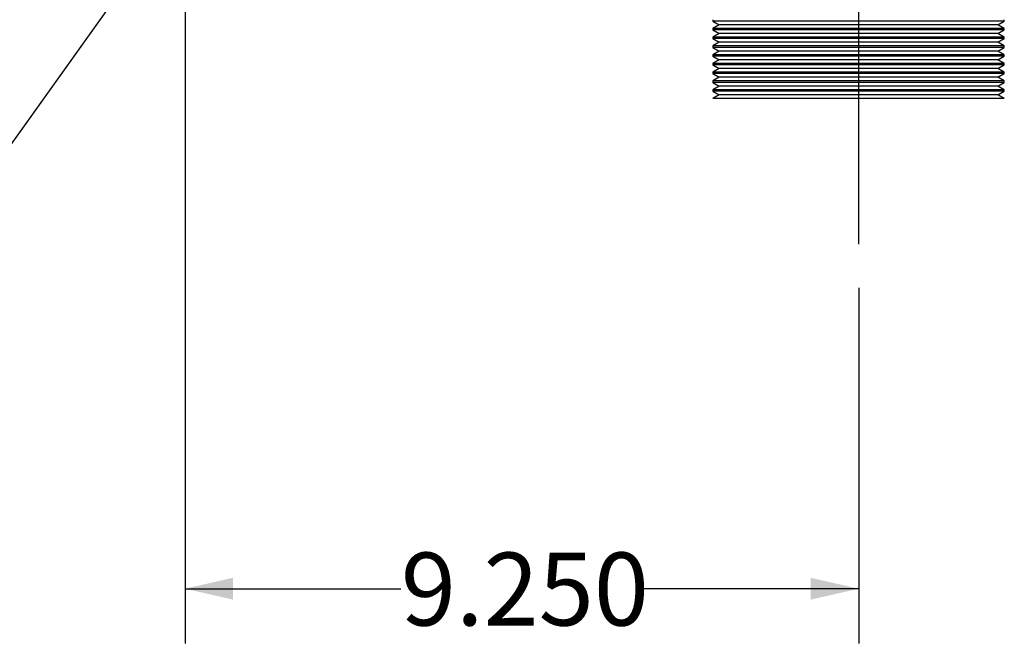
# Model space of a CAD drawing. Units: inches. Extents: x 6 to 126, y 6 to 95.
# Drawn here: x 59 to 73, y 30 to 38 of the extents above; entities that cross this region are included whole.
import ezdxf

# ---------------------------------------------------------------- set-up
doc = ezdxf.new("R2010")
doc.units = ezdxf.units.IN
doc.header["$LTSCALE"] = 12
doc.header["$MEASUREMENT"] = 0
doc.layers.add('FORMAT', color=7, linetype='Continuous')
doc.styles.add('SLDTEXTSTYLE0', font='TXT', dxfattribs={"width": 0.75})
doc.dimstyles.new('SLDDIMSTYLE0', dxfattribs={"dimtxt": 1, "dimasz": 0.66, "dimexe": 0, "dimexo": 0.0625, "dimgap": 0.25, "dimtad": 0, "dimtih": 1, "dimtoh": 1, "dimdec": 3, "dimrnd": 1e-09, "dimzin": 4, "dimdsep": 46, "dimtxsty": 'SLDTEXTSTYLE0', "dimsah": 1, "dimcen": 0.09, "dimadec": 0, "dimazin": 1, "dimtfac": 1, "dimtdec": 4, "dimtofl": 0, "dimtmove": 0, "dimatfit": 3, "dimfxl": 0, "dimfrac": 2, "dimtolj": 1, "dimtzin": 12, "dimarcsym": 0})
doc.dimstyles.new('SLDDIMSTYLE1', dxfattribs={"dimtxt": 0.18, "dimasz": 0.66, "dimexe": 0, "dimexo": 0.0625, "dimgap": 0, "dimtad": 0, "dimtih": 1, "dimtoh": 1, "dimdec": 0, "dimrnd": 1e-09, "dimzin": 0, "dimdsep": 46, "dimtxsty": 'Standard', "dimsah": 1, "dimcen": 0.09, "dimadec": 0, "dimazin": 0, "dimtfac": 0.66, "dimtdec": 0, "dimtofl": 0, "dimtmove": 0, "dimatfit": 3, "dimfxl": 0, "dimfrac": 2, "dimtolj": 1, "dimtzin": 0, "dimarcsym": 0})

# ---------------------------------------------------------------- blocks, each defined once
blk = doc.blocks.new('_D')
at = {"layer": 'FORMAT'}
for p, q in [((61.34, 44.473), (61.34, 29.598)), ((70.59, 34.473), (70.59, 29.598)), ((61.34, 30.348), (64.303, 30.348)), ((70.59, 30.348), (67.627, 30.348))]:
    blk.add_line(p, q, dxfattribs=at)
for points in [[(61.34, 30.348), (62, 30.198), (62, 30.498)], [(70.59, 30.348), (69.93, 30.498), (69.93, 30.198)]]:
    blk.add_solid(points, dxfattribs=at)
at = {"layer": 'FORMAT', "insert": (64.303, 30.843), "char_height": 1, "attachment_point": 1, "style": 'SLDTEXTSTYLE0'}
blk.add_mtext('9.250', dxfattribs=at)

msp = doc.modelspace()

# ---------------------------------------------------------------- linework, layer by layer
at = {"color": 7, "linetype": 'Continuous', "lineweight": 25}
for p, q in [((68.5897, 38.1529), (68.5897, 38.1329)), ((68.5897, 38.1329), (68.6763, 38.0829)), ((70.5897, 38.1329), (68.5897, 38.1329)), ((72.5897, 38.1329), (70.5897, 38.1329)), ((72.5031, 38.0829), (72.5897, 38.1329)), ((72.5897, 38.1329), (72.5897, 38.1529)), ((68.6763, 38.0829), (68.5897, 38.0329)), ((68.5897, 38.0329), (68.5897, 38.0129)), ((70.5897, 38.0329), (68.5897, 38.0329)), ((68.5897, 38.0129), (68.6763, 37.9629)), ((70.5897, 38.0129), (68.5897, 38.0129)), ((70.5897, 38.0829), (68.6763, 38.0829)), ((72.5031, 38.0829), (70.5897, 38.0829)), ((72.5897, 38.0329), (70.5897, 38.0329)), ((72.5897, 38.0129), (70.5897, 38.0129)), ((72.5897, 38.0329), (72.5031, 38.0829)), ((72.5031, 37.9629), (72.5897, 38.0129)), ((72.5897, 38.0129), (72.5897, 38.0329)), ((68.6763, 37.9629), (68.5897, 37.9129)), ((68.5897, 37.9129), (68.5897, 37.8929)), ((70.5897, 37.9129), (68.5897, 37.9129)), ((68.5897, 37.8929), (68.6763, 37.8429)), ((70.5897, 37.8929), (68.5897, 37.8929)), ((70.5897, 37.9629), (68.6763, 37.9629)), ((72.5031, 37.9629), (70.5897, 37.9629)), ((72.5897, 37.9129), (70.5897, 37.9129)), ((72.5897, 37.8929), (70.5897, 37.8929)), ((72.5897, 37.9129), (72.5031, 37.9629)), ((72.5031, 37.8429), (72.5897, 37.8929)), ((72.5897, 37.8929), (72.5897, 37.9129)), ((68.6763, 37.8429), (68.5897, 37.7929)), ((68.5897, 37.7929), (68.5897, 37.7729)), ((70.5897, 37.7929), (68.5897, 37.7929)), ((68.5897, 37.7729), (68.6763, 37.7229)), ((70.5897, 37.7729), (68.5897, 37.7729)), ((68.6763, 37.7229), (68.5897, 37.6729)), ((70.5897, 37.8429), (68.6763, 37.8429)), ((70.5897, 37.7229), (68.6763, 37.7229)), ((72.5031, 37.8429), (70.5897, 37.8429)), ((72.5897, 37.7929), (70.5897, 37.7929)), ((72.5897, 37.7729), (70.5897, 37.7729)), ((72.5031, 37.7229), (70.5897, 37.7229)), ((72.5897, 37.7929), (72.5031, 37.8429)), ((72.5031, 37.7229), (72.5897, 37.7729)), ((72.5897, 37.6729), (72.5031, 37.7229)), ((72.5897, 37.7729), (72.5897, 37.7929)), ((68.5897, 37.6729), (68.5897, 37.6529)), ((70.5897, 37.6729), (68.5897, 37.6729)), ((68.5897, 37.6529), (68.6763, 37.6029)), ((70.5897, 37.6529), (68.5897, 37.6529)), ((68.6763, 37.6029), (68.5897, 37.5529)), ((70.5897, 37.6029), (68.6763, 37.6029)), ((72.5897, 37.6729), (70.5897, 37.6729)), ((72.5897, 37.6529), (70.5897, 37.6529)), ((72.5031, 37.6029), (70.5897, 37.6029)), ((72.5031, 37.6029), (72.5897, 37.6529)), ((72.5897, 37.5529), (72.5031, 37.6029)), ((72.5897, 37.6529), (72.5897, 37.6729)), ((68.5897, 37.5529), (68.5897, 37.5329)), ((70.5897, 37.5529), (68.5897, 37.5529)), ((68.5897, 37.5329), (68.6763, 37.4829)), ((70.5897, 37.5329), (68.5897, 37.5329)), ((68.6763, 37.4829), (68.5897, 37.4329)), ((70.5897, 37.4829), (68.6763, 37.4829)), ((72.5897, 37.5529), (70.5897, 37.5529)), ((72.5897, 37.5329), (70.5897, 37.5329)), ((72.5031, 37.4829), (70.5897, 37.4829)), ((72.5031, 37.4829), (72.5897, 37.5329)), ((72.5897, 37.4329), (72.5031, 37.4829)), ((72.5897, 37.5329), (72.5897, 37.5529)), ((68.5897, 37.4329), (68.5897, 37.4129)), ((70.5897, 37.4329), (68.5897, 37.4329)), ((68.5897, 37.4129), (68.6763, 37.3629)), ((70.5897, 37.4129), (68.5897, 37.4129)), ((68.6763, 37.3629), (68.5897, 37.3129)), ((70.5897, 37.3629), (68.6763, 37.3629)), ((72.5897, 37.4329), (70.5897, 37.4329)), ((72.5897, 37.4129), (70.5897, 37.4129)), ((72.5031, 37.3629), (70.5897, 37.3629)), ((72.5031, 37.3629), (72.5897, 37.4129)), ((72.5897, 37.3129), (72.5031, 37.3629)), ((72.5897, 37.4129), (72.5897, 37.4329)), ((68.5897, 37.3129), (68.5897, 37.2929)), ((70.5897, 37.3129), (68.5897, 37.3129)), ((68.5897, 37.2929), (68.6763, 37.2429)), ((70.5897, 37.2929), (68.5897, 37.2929)), ((68.6763, 37.2429), (68.5897, 37.1929)), ((68.5897, 37.1929), (68.5897, 37.1729)), ((70.5897, 37.1929), (68.5897, 37.1929)), ((70.5897, 37.2429), (68.6763, 37.2429)), ((72.5897, 37.3129), (70.5897, 37.3129)), ((72.5897, 37.2929), (70.5897, 37.2929)), ((72.5031, 37.2429), (70.5897, 37.2429)), ((72.5897, 37.1929), (70.5897, 37.1929)), ((72.5031, 37.2429), (72.5897, 37.2929)), ((72.5897, 37.1929), (72.5031, 37.2429)), ((72.5897, 37.2929), (72.5897, 37.3129)), ((72.5897, 37.1729), (72.5897, 37.1929)), ((68.5897, 37.1729), (68.6763, 37.1229)), ((70.5897, 37.1729), (68.5897, 37.1729)), ((68.6763, 37.1229), (68.5897, 37.0729)), ((70.5897, 37.0729), (68.5897, 37.0729)), ((70.5897, 37.1229), (68.6763, 37.1229)), ((72.5897, 37.1729), (70.5897, 37.1729)), ((72.5031, 37.1229), (70.5897, 37.1229)), ((72.5897, 37.0729), (70.5897, 37.0729)), ((72.5031, 37.1229), (72.5897, 37.1729)), ((72.5897, 37.0729), (72.5031, 37.1229))]:
    msp.add_line(p, q, dxfattribs=at)
at = {"layer": 'FORMAT'}
msp.add_line((70.5897, 45.0729), (70.5897, 35.0729), dxfattribs=at)

# ---------------------------------------------------------------- dimensions: what is measured, and where the dimension line sits
dim = msp.add_linear_dim(base=(70.5897, 30.3485), p1=(61.3397, 45.0729), p2=(70.5897, 35.0729), dimstyle='SLDDIMSTYLE0', dxfattribs=at)
dim.commit()
dim.dimension.update_dxf_attribs({"geometry": '_D', "text_midpoint": (65.9647, 30.3485), "dimtype": 160})

# ---------------------------------------------------------------- leaders
msp.add_leader([(62.2319, 41.036), (58.8093, 36.2483), (57.7742, 36.2483)], dimstyle='SLDDIMSTYLE1', dxfattribs=at)

doc.saveas('drawing.dxf')
